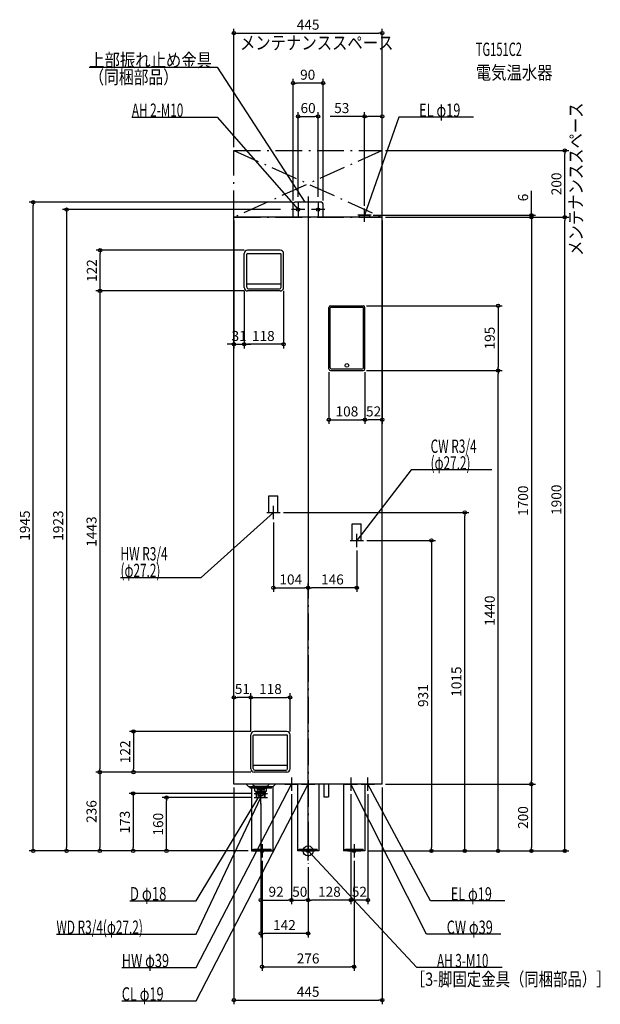
# Model space of a CAD drawing. Extents: x -865 to 877, y -460 to 2492.
import ezdxf
from ezdxf.enums import TextEntityAlignment as Align

# ---------------------------------------------------------------- set-up
doc = ezdxf.new("R2010")
doc.units = 0
doc.linetypes.add('DASHDOT', pattern=[125, 80, -20, 5, -20])
doc.linetypes.add('DASHED', pattern=[0.75, 0.5, -0.25])
doc.layers.get('DEFPOINTS').update_dxf_attribs({"linetype": 'CONTINUOUS'})
for name, color, linetype in [('ARRANGE', 1, 'CONTINUOUS'), ('BASIS', 6, 'CONTINUOUS'), ('DETAIL', 5, 'CONTINUOUS'), ('ETC', 61, 'CONTINUOUS'), ('FIX', 11, 'CONTINUOUS'), ('NOTE', 4, 'CONTINUOUS'), ('OUTLINE', 3, 'CONTINUOUS'), ('SERVICESPACE', 2, 'CONTINUOUS'), ('SIZE', 30, 'CONTINUOUS')]:
    doc.layers.add(name, color=color, linetype=linetype)
doc.styles.add('STANDARD1', font='MONOTXT', dxfattribs={"bigfont": 'BIGFONT'})

msp = doc.modelspace()

# ---------------------------------------------------------------- linework, layer by layer
at = {"layer": 'ARRANGE', "linetype": 'CONTINUOUS'}
msp.add_circle((0, 0), 15, dxfattribs=at)
at = {"layer": 'BASIS', "linetype": 'DASHDOT'}
msp.add_line((0, 1961.9), (0, -38.7), dxfattribs=at)
at = {"layer": 'DEFPOINTS', "color": 30, "linetype": 'CONTINUOUS'}
for p in [(222.5, 2452.4), (-45, 2302.4), (30, 2202.4), (169.5, 2202.4), (-222.5, 2100), (222.5, 2100), (222.5, 2100), (770.1, 2100), (-30, 1951.5), (0, 1961.9), (30, 1951.5), (-824.9, 1945), (-73.1, 1923), (-45, 1940), (-40, 1945), (45, 1940), (169.5, 1923.9), (-222.5, 1900), (185, 1906), (222.5, 1900), (222.5, 1900), (222.5, 1900), (222.5, 1900), (222.5, 1900), (222.5, 1900), (670.1, 1906), (770.1, 1900), (-623.9, 1801), (-181.5, 1801), (-191.5, 1689), (-191.5, 1689), (-73.5, 1689), (-181.5, 1679), (-181.5, 1679), (165.5, 1634.8), (-191.5, 1519), (-191.5, 1519), (62.5, 1445.3), (165.5, 1440.3), (165.5, 1440.3), (170.5, 1445.3), (170.5, 1445.3), (570.1, 1440.3), (570.1, 1440.3), (170.5, 1292.7), (170.5, 1292.7), (-84, 1015), (470.1, 1015), (-104, 995), (166, 931), (146, 911), (0, 788.8), (0, 788.8), (-222.5, 460.4), (-54, 460.4), (-162, 358), (-172, 348), (-172, 348), (-54, 348), (-624.9, 236), (-523.9, 236), (-162, 236), (-162, 236), (-162, 236), (-222.5, 200), (-222.5, 200), (-50, 180), (-50, 180), (128, 180), (128, 180), (179.5, 180), (222.5, 200), (222.5, 200), (222.5, 200), (670.1, 200), (-424.9, 160), (-162, 172.5), (-162, 160), (-142, 152.5), (-142, 140), (-724.9, 0), (-624.9, 0), (-524.9, 0), (-170, 0), (-170, 0), (-170, 0), (-170, 0), (-170, 0), (170, 0), (170, 0), (170, 0), (170, 0), (170, 0), (-138, -20), (138, -20), (370.1, 0), (670.1, 0), (0, -38.7), (0, -38.7), (0, -38.7), (0, -38.7), (-50, -147.6), (0, -147.6), (0, -147.6), (128, -147.6), (-142, -247.6), (138, -347.6), (222.5, -447.6)]:
    msp.add_point(p, dxfattribs=at)
at = {"layer": 'DETAIL', "linetype": 'CONTINUOUS'}
for p, q in [((-45, 1900), (-45, 1940)), ((40, 1945), (-40, 1945)), ((45, 1900), (45, 1940)), ((-222.5, 200), (-222.5, 1900)), ((222.5, 1900), (-222.5, 1900)), ((154, 1906), (185, 1906)), ((154, 1900), (154, 1906)), ((185, 1900), (185, 1906)), ((222.5, 200), (222.5, 1900)), ((-191.5, 1689), (-191.5, 1791)), ((-184, 1690), (-184, 1789)), ((-182, 1791), (-83, 1791)), ((-83.5, 1801), (-181.5, 1801)), ((-81, 1690), (-81, 1789)), ((-73.5, 1689), (-73.5, 1791)), ((-132.6, 1699), (-182.8, 1699)), ((-179, 1685), (-86, 1685)), ((-82.1, 1699), (-132.3, 1699)), ((-83.5, 1679), (-181.5, 1679)), ((62.5, 1445.3), (62.5, 1629.8)), ((66.7, 1448.9), (66.7, 1628.7)), ((67.5, 1634.8), (165.5, 1634.8)), ((165.4, 1629.7), (67.7, 1629.7)), ((166.4, 1448.9), (166.4, 1628.7)), ((170.5, 1445.3), (170.5, 1629.8)), ((67.5, 1440.3), (165.5, 1440.3)), ((69.7, 1445.9), (163.4, 1445.9)), ((-64, 358), (-162, 358)), ((-172, 246), (-172, 348)), ((-164.5, 247), (-164.5, 346)), ((-162.5, 348), (-63.5, 348)), ((-61.5, 247), (-61.5, 346)), ((-54, 246), (-54, 348)), ((-62.6, 256), (-163.3, 256)), ((-159.5, 242), (-66.5, 242)), ((-64, 236), (-162, 236)), ((222.5, 200), (-222.5, 200)), ((-178, 192), (-186, 200)), ((-159.5, 192), (-178, 192)), ((-159.5, 192), (-174, 192)), ((-174, 188.5), (-174, 192)), ((-159.5, 188.5), (-174, 188.5)), ((-170, 188.5), (-170, 0)), ((-166, 198.8), (-166, 200)), ((-162.9, 194.9), (-165.4, 197.4)), ((-160.8, 194), (-123.2, 194)), ((-159.5, 179.5), (-159.5, 192.5)), ((-159, 179), (-125, 179)), ((-124.5, 179.5), (-124.5, 192.5)), ((-110, 192), (-124.5, 192)), ((-106, 192), (-124.5, 192)), ((-110, 188.5), (-124.5, 188.5)), ((-121.1, 194.9), (-118.6, 197.4)), ((-118, 198.8), (-118, 200)), ((-110, 188.5), (-110, 192)), ((-106, 192), (-98, 200)), ((-106, 192), (-106, 0)), ((-32, 200), (-32, 0)), ((32, 200), (32, 0)), ((46.9, 200), (46.9, 162.4)), ((60.9, 200), (60.9, 162.4)), ((106, 200), (106, 0)), ((170, 200), (170, 0)), ((-154.7, 160), (-155.8, 177.1)), ((-155.6, 175), (-128.4, 175)), ((-154.7, 160), (-129.3, 160)), ((-153.4, 160), (-154.4, 175)), ((-130.6, 160), (-129.6, 175)), ((-129.3, 160), (-128.2, 177.1)), ((46.9, 162.4), (60.9, 162.4)), ((-170, 0), (-106, 0)), ((32, 0), (-32, 0)), ((-27, 5.5), (27, 5.5)), ((-27, 2.3), (-27, 5.5)), ((-27, 2.3), (27, 2.3)), ((27, 2.3), (27, 5.5)), ((170, 0), (106, 0))]:
    msp.add_line(p, q, dxfattribs=at)
at = {"layer": 'DETAIL', "linetype": 'DASHED'}
for p, q in [((-117.6, 1015), (-117.6, 1065)), ((-117.6, 1065), (-90.4, 1065)), ((-90.4, 1015), (-90.4, 1065)), ((-117.6, 1015), (-90.4, 1015)), ((132.4, 981), (159.6, 981)), ((132.4, 931), (132.4, 981)), ((159.6, 931), (159.6, 981)), ((132.4, 931), (159.6, 931)), ((-124.5, 192), (-159.5, 192)), ((-124.5, 188.5), (-159.5, 188.5)), ((-154, 188.5), (-154, 185)), ((-151, 182), (-154, 185)), ((-154, 185), (-130, 185)), ((-151, 182), (-151, 172.5)), ((-133, 182), (-130, 185)), ((-133, 182), (-133, 172.5)), ((-130, 188.5), (-130, 185)), ((-165, 2.3), (-165, 5.5)), ((-165, 5.5), (-111, 5.5)), ((-165, 2.3), (-111, 2.3)), ((-111, 2.3), (-111, 5.5)), ((111, 5.5), (165, 5.5)), ((111, 2.3), (111, 5.5)), ((111, 2.3), (165, 2.3)), ((165, 2.3), (165, 5.5))]:
    msp.add_line(p, q, dxfattribs=at)
at = {"layer": 'DETAIL', "linetype": 'CONTINUOUS'}
msp.add_circle((116.5, 1455.8), 5.5, dxfattribs=at)
at = {"layer": 'DETAIL', "linetype": 'DASHED'}
for radius in [9, 7]:
    msp.add_circle((-142, 172.5), radius, dxfattribs=at)
at = {"layer": 'DETAIL', "linetype": 'CONTINUOUS'}
for centre, radius, start, end in [((-40, 1940), 5, 90, 180), ((40, 1940), 5, 0, 90), ((-181.5, 1791), 10, 90, 180), ((-182, 1789), 2, 90, 180), ((-83.5, 1791), 10, 0, 90), ((-83, 1789), 2, 0, 90), ((-181.5, 1689), 10, 180, 270), ((-179, 1690), 5, 180, 270), ((-182.8, 1700), 1, 180, 270), ((-86, 1690), 5, 270, 0), ((-83.5, 1689), 10, 270, 0), ((-82.1, 1700), 1, 270, 0), ((67.5, 1629.8), 5, 90, 180), ((67.7, 1628.7), 1, 90, 180), ((165.4, 1628.7), 1, 0, 90), ((165.5, 1629.8), 5, 0, 90), ((69.7, 1448.9), 3, 180, 270), ((163.4, 1448.9), 3, 270, 0), ((67.5, 1445.3), 5, 180, 270), ((165.5, 1445.3), 5, 270, 0), ((-162, 348), 10, 90, 180), ((-64, 348), 10, 0, 90), ((-162.5, 346), 2, 90, 180), ((-63.5, 346), 2, 0, 90), ((-162, 246), 10, 180, 270), ((-159.5, 247), 5, 180, 270), ((-163.3, 257), 1, 180, 270), ((-66.5, 247), 5, 270, 0), ((-64, 246), 10, 270, 0), ((-62.6, 257), 1, 270, 0), ((-164, 198.8), 2, 180, 225), ((-160.8, 197), 3, 225, 270), ((-161, 192.5), 1.5, 0, 90), ((-159, 179.5), 0.5, 180, 270), ((-157.8, 177), 2, 3.5763, 90), ((-126.2, 177), 2, 90, 176.4237), ((-125, 179.5), 0.5, 270, 0), ((-123, 192.5), 1.5, 90, 180), ((-123.2, 197), 3, 270, 315), ((-120, 198.8), 2, 315, 0)]:
    msp.add_arc(centre, radius, start, end, dxfattribs=at)
at = {"layer": 'FIX', "linetype": 'CONTINUOUS'}
for centre in [(-30, 1923), (30, 1923), (-138, 0), (0, 0), (138, 0)]:
    msp.add_circle(centre, 5, dxfattribs=at)
at = {"layer": 'NOTE', "linetype": 'CONTINUOUS'}
for p, q in [((-656.7, 2350), (-272.5, 2350)), ((-272.5, 2350), (-10, 1945)), ((-528.8, 2200), (-272.5, 2200)), ((-272.5, 2200), (-30, 1923)), ((272.5, 2200), (169.5, 1906)), ((495.8, 2200), (272.5, 2200)), ((-10, 1923), (-50, 1923)), ((-30, 1923), (-31.7, 1924.1)), ((-30, 1923), (-30.9, 1924.8)), ((-30, 1943), (-30, 1903)), ((-10, 1945), (-11.5, 1946.3)), ((-10, 1945), (-10.6, 1946.9)), ((50, 1923), (10, 1923)), ((30, 1943), (30, 1903)), ((169.5, 1886), (169.5, 1926)), ((189.5, 1906), (149.5, 1906)), ((169.5, 1906), (169.7, 1908)), ((169.5, 1906), (170.6, 1907.7)), ((309.1, 1142.3), (146, 931)), ((551.2, 1142.3), (309.1, 1142.3)), ((-104, 995), (-104, 1035)), ((-320.7, 819.9), (-104, 1015)), ((-124, 1015), (-84, 1015)), ((-104, 1015), (-105.8, 1014.1)), ((-104, 1015), (-105.1, 1013.3)), ((146, 911), (146, 951)), ((126, 931), (166, 931)), ((146, 931), (146.8, 932.8)), ((146, 931), (147.6, 932.2)), ((-562.8, 819.9), (-320.7, 819.9)), ((-50, 220), (-50, 180)), ((0, 180), (0, 220)), ((128, 220), (128, 180)), ((179.5, 180), (179.5, 220)), ((-335.8, -450), (0, 200)), ((-335.8, -350), (-50, 200)), ((-142, 152.5), (-142, 192.5)), ((-142, 140), (-142, 180)), ((-70, 200), (-30, 200)), ((-50, 200), (-51.4, 198.5)), ((-50, 200), (-50.4, 198)), ((-20, 200), (20, 200)), ((0, 200), (-1.3, 198.5)), ((0, 200), (-0.4, 198)), ((108, 200), (148, 200)), ((355.1, -250), (128, 200)), ((128, 200), (129.3, 198.5)), ((128, 200), (128.4, 198)), ((159.5, 200), (199.5, 200)), ((367.1, -150), (179.5, 200)), ((179.5, 200), (180.9, 198.5)), ((179.5, 200), (180, 198.1)), ((-335.8, -149.5), (-142, 172.5)), ((-335.8, -250), (-142, 160)), ((-162, 172.5), (-122, 172.5)), ((-162, 160), (-122, 160)), ((-142, 172.5), (-143.4, 171.1)), ((-142, 160), (-143.3, 158.5)), ((-142, 172.5), (-142.6, 170.6)), ((-142, 160), (-142.4, 158)), ((-158, 0), (-118, 0)), ((-138, 20), (-138, -20)), ((-20, 0), (20, 0)), ((0, -20), (0, 20)), ((326.1, -350), (0, 0)), ((0, 0), (1.7, -1.1)), ((0, 0), (0.9, -1.8)), ((118, 0), (158, 0)), ((138, 20), (138, -20)), ((-534.6, -149.5), (-335.8, -149.5)), ((590.4, -150), (367.1, -150)), ((-755.1, -250), (-335.8, -250)), ((578.4, -250), (355.1, -250)), ((-559.1, -350), (-335.8, -350)), ((582.4, -350), (326.1, -350)), ((-559.1, -450), (-335.8, -450))]:
    msp.add_line(p, q, dxfattribs=at)
at = {"layer": 'OUTLINE', "linetype": 'CONTINUOUS'}
for p, q in [((222.5, 1900), (-222.5, 1900)), ((-222.5, 200), (-222.5, 1900)), ((222.5, 200), (222.5, 1900)), ((222.5, 200), (-222.5, 200)), ((-170, 188.5), (-170, 0)), ((-106, 192), (-106, 0)), ((-32, 200), (-32, 0)), ((32, 200), (32, 0)), ((106, 200), (106, 0)), ((170, 200), (170, 0)), ((-170, 0), (-106, 0)), ((32, 0), (-32, 0)), ((170, 0), (106, 0))]:
    msp.add_line(p, q, dxfattribs=at)
at = {"layer": 'SERVICESPACE', "linetype": 'DASHDOT'}
for p, q in [((222.5, 2100), (-222.5, 1900)), ((-222.5, 2100), (222.5, 1900)), ((-222.5, 2100), (222.5, 2100)), ((-222.5, 1900), (-222.5, 2100)), ((222.5, 1900), (222.5, 2100)), ((-222.5, 1900), (222.5, 1900))]:
    msp.add_line(p, q, dxfattribs=at)
at = {"layer": 'SIZE', "color": 30, "linetype": 'CONTINUOUS'}
for p, q in [((-222.5, 2110), (-222.5, 2464.9)), ((-222.5, 2452.4), (-212.5, 2452.4)), ((-212.5, 2452.4), (212.5, 2452.4)), ((222.5, 2452.4), (212.5, 2452.4)), ((222.5, 2110), (222.5, 2464.9)), ((-45, 1950), (-45, 2314.9)), ((45, 1950), (45, 2314.9)), ((-45, 2302.4), (-35, 2302.4)), ((35, 2302.4), (-35, 2302.4)), ((45, 2302.4), (35, 2302.4)), ((-30, 1961.5), (-30, 2214.9)), ((30, 1961.5), (30, 2214.9)), ((169.5, 1933.9), (169.5, 2214.9)), ((222.5, 1910), (222.5, 2214.9)), ((-30, 2202.4), (-20, 2202.4)), ((-20, 2202.4), (20, 2202.4)), ((30, 2202.4), (20, 2202.4)), ((169.5, 2202.4), (66, 2202.4)), ((169.5, 2202.4), (179.5, 2202.4)), ((212.5, 2202.4), (179.5, 2202.4)), ((222.5, 2202.4), (212.5, 2202.4)), ((232.5, 2100), (782.6, 2100)), ((770.1, 2100), (770.1, 2090)), ((770.1, 1910), (770.1, 2090)), ((670.1, 1916), (670.1, 1979.2)), ((0, 1951.9), (0, 776.3)), ((-50, 1945), (-837.4, 1945)), ((-824.9, 1945), (-824.9, 1935)), ((-824.9, 10), (-824.9, 1935)), ((-83.1, 1923), (-737.4, 1923)), ((-724.9, 1923), (-724.9, 1913)), ((-724.9, 1913), (-724.9, 10)), ((-222.5, 1890), (-222.5, 1506.5)), ((195, 1906), (682.6, 1906)), ((222.5, 1890), (222.5, 1280.2)), ((232.5, 1900), (782.6, 1900)), ((232.5, 1900), (682.6, 1900)), ((232.5, 1900), (782.6, 1900)), ((232.5, 1900), (682.6, 1900)), ((670.1, 1906), (670.1, 1916)), ((670.1, 1900), (670.1, 1906)), ((670.1, 1900), (670.1, 1890)), ((670.1, 1900), (670.1, 1890)), ((670.1, 1890), (670.1, 210)), ((670.1, 1890), (670.1, 1880)), ((770.1, 1900), (770.1, 1910)), ((770.1, 1900), (770.1, 1890)), ((770.1, 10), (770.1, 1890)), ((-191.5, 1801), (-636.4, 1801)), ((-623.9, 1801), (-623.9, 1791)), ((-623.9, 1689), (-623.9, 1791)), ((-623.9, 1679), (-623.9, 1689)), ((-191.5, 1679), (-637.4, 1679)), ((-191.5, 1679), (-636.4, 1679)), ((-624.9, 1679), (-624.9, 1669)), ((-624.9, 1669), (-624.9, 246)), ((-191.5, 1679), (-191.5, 1506.5)), ((-191.5, 1679), (-191.5, 1506.5)), ((-73.5, 1679), (-73.5, 1506.5)), ((175.5, 1634.8), (582.6, 1634.8)), ((570.1, 1634.8), (570.1, 1624.8)), ((570.1, 1624.8), (570.1, 1450.3)), ((-232.5, 1519), (-242.5, 1519)), ((-222.5, 1519), (-232.5, 1519)), ((-222.5, 1519), (-191.5, 1519)), ((-191.5, 1519), (-181.5, 1519)), ((-191.5, 1519), (-181.5, 1519)), ((-181.5, 1519), (-171.5, 1519)), ((-83.5, 1519), (-181.5, 1519)), ((-73.5, 1519), (-83.5, 1519)), ((570.1, 1440.3), (570.1, 1450.3)), ((62.5, 1435.3), (62.5, 1280.2)), ((170.5, 1435.3), (170.5, 1280.2)), ((170.5, 1435.3), (170.5, 1280.2)), ((175.5, 1440.3), (582.6, 1440.3)), ((175.5, 1440.3), (582.6, 1440.3)), ((570.1, 1440.3), (570.1, 1430.3)), ((570.1, 10), (570.1, 1430.3)), ((62.5, 1292.7), (72.5, 1292.7)), ((72.5, 1292.7), (160.5, 1292.7)), ((170.5, 1292.7), (160.5, 1292.7)), ((170.5, 1292.7), (180.5, 1292.7)), ((212.5, 1292.7), (180.5, 1292.7)), ((222.5, 1292.7), (212.5, 1292.7)), ((-74, 1015), (482.6, 1015)), ((470.1, 1015), (470.1, 1005)), ((470.1, 10), (470.1, 1005)), ((-104, 985), (-104, 776.3)), ((176, 931), (382.6, 931)), ((370.1, 931), (370.1, 921)), ((370.1, 921), (370.1, 10)), ((146, 901), (146, 776.3)), ((0, -28.7), (0, 801.3)), ((-104, 788.8), (-94, 788.8)), ((-94, 788.8), (-10, 788.8)), ((0, 788.8), (-10, 788.8)), ((0, 788.8), (10, 788.8)), ((136, 788.8), (10, 788.8)), ((146, 788.8), (136, 788.8)), ((-222.5, 210), (-222.5, 472.9)), ((-172, 358), (-172, 472.9)), ((-172, 358), (-172, 472.9)), ((-54, 358), (-54, 472.9)), ((-222.5, 460.4), (-212.5, 460.4)), ((-182, 460.4), (-212.5, 460.4)), ((-172, 460.4), (-182, 460.4)), ((-172, 460.4), (-162, 460.4)), ((-162, 460.4), (-64, 460.4)), ((-54, 460.4), (-64, 460.4)), ((-172, 358), (-536.4, 358)), ((-523.9, 358), (-523.9, 348)), ((-523.9, 348), (-523.9, 246)), ((-624.9, 236), (-624.9, 246)), ((-523.9, 236), (-523.9, 246)), ((-172, 236), (-637.4, 236)), ((-172, 236), (-637.4, 236)), ((-624.9, 236), (-624.9, 226)), ((-624.9, 226), (-624.9, 10)), ((-172, 236), (-536.4, 236)), ((670.1, 200), (670.1, 210)), ((-222.5, 190), (-222.5, -460.1)), ((222.5, 190), (222.5, -460.1)), ((232.5, 200), (682.6, 200)), ((232.5, 200), (682.6, 200)), ((670.1, 200), (670.1, 190)), ((670.1, 190), (670.1, 10)), ((-172, 172.5), (-537.4, 172.5)), ((-524.9, 172.5), (-524.9, 162.5)), ((-524.9, 162.5), (-524.9, 10)), ((-172, 160), (-437.4, 160)), ((-424.9, 160), (-424.9, 150)), ((-424.9, 10), (-424.9, 150)), ((-50, 170), (-50, -160.1)), ((-50, 170), (-50, -160.1)), ((128, 170), (128, -160.1)), ((128, 170), (128, -160.1)), ((179.5, 170), (179.5, -160.1)), ((-142, 142.5), (-142, -260.1)), ((-142, 130), (-142, -160.1)), ((-180, 0), (-837.4, 0)), ((-824.9, 0), (-824.9, 10)), ((-180, 0), (-737.4, 0)), ((-724.9, 0), (-724.9, 10)), ((-180, 0), (-637.4, 0)), ((-624.9, 0), (-624.9, 10)), ((-180, 0), (-537.4, 0)), ((-524.9, 0), (-524.9, 10)), ((-180, 0), (-437.4, 0)), ((-424.9, 0), (-424.9, 10)), ((370.1, 0), (370.1, 10)), ((470.1, 0), (470.1, 10)), ((570.1, 0), (570.1, 10)), ((670.1, 0), (670.1, 10)), ((770.1, 0), (770.1, 10)), ((180, 0), (482.6, 0)), ((180, 0), (382.6, 0)), ((180, 0), (582.6, 0)), ((180, 0), (782.6, 0)), ((180, 0), (682.6, 0)), ((-138, -30), (-138, -360.1)), ((0, -48.7), (0, -160.1)), ((0, -48.7), (0, -260.1)), ((0, -48.7), (0, -160.1)), ((138, -30), (138, -360.1)), ((-142, -147.6), (-132, -147.6)), ((-132, -147.6), (-60, -147.6)), ((-50, -147.6), (-60, -147.6)), ((-50, -147.6), (-40, -147.6)), ((-40, -147.6), (-10, -147.6)), ((0, -147.6), (-10, -147.6)), ((0, -147.6), (10, -147.6)), ((118, -147.6), (10, -147.6)), ((128, -147.6), (118, -147.6)), ((128, -147.6), (138, -147.6)), ((169.5, -147.6), (138, -147.6)), ((179.5, -147.6), (169.5, -147.6)), ((-142, -247.6), (-132, -247.6)), ((-10, -247.6), (-132, -247.6)), ((0, -247.6), (-10, -247.6)), ((-138, -347.6), (-128, -347.6)), ((-128, -347.6), (128, -347.6)), ((138, -347.6), (128, -347.6)), ((-222.5, -447.6), (-212.5, -447.6)), ((-212.5, -447.6), (212.5, -447.6)), ((222.5, -447.6), (212.5, -447.6))]:
    msp.add_line(p, q, dxfattribs=at)
for centre in [(-222.5, 2452.4), (222.5, 2452.4), (-45, 2302.4), (45, 2302.4), (-30, 2202.4), (30, 2202.4), (169.5, 2202.4), (222.5, 2202.4), (770.1, 2100), (-824.9, 1945), (-724.9, 1923), (670.1, 1906), (670.1, 1900), (670.1, 1900), (770.1, 1900), (770.1, 1900), (-623.9, 1801), (-624.9, 1679), (-623.9, 1679), (570.1, 1634.8), (-222.5, 1519), (-191.5, 1519), (-191.5, 1519), (-73.5, 1519), (570.1, 1440.3), (570.1, 1440.3), (62.5, 1292.7), (170.5, 1292.7), (170.5, 1292.7), (222.5, 1292.7), (470.1, 1015), (370.1, 931), (-104, 788.8), (0, 788.8), (0, 788.8), (146, 788.8), (-222.5, 460.4), (-172, 460.4), (-172, 460.4), (-54, 460.4), (-523.9, 358), (-624.9, 236), (-624.9, 236), (-523.9, 236), (-524.9, 172.5), (670.1, 200), (670.1, 200), (-424.9, 160), (-824.9, 0), (-724.9, 0), (-624.9, 0), (-524.9, 0), (-424.9, 0), (370.1, 0), (470.1, 0), (570.1, 0), (670.1, 0), (770.1, 0), (-142, -147.6), (-50, -147.6), (-50, -147.6), (0, -147.6), (0, -147.6), (128, -147.6), (128, -147.6), (179.5, -147.6), (-142, -247.6), (0, -247.6), (-138, -347.6), (138, -347.6), (-222.5, -447.6), (222.5, -447.6)]:
    msp.add_circle(centre, 5, dxfattribs=at)

# ---------------------------------------------------------------- texts
at = {"layer": 'ETC', "linetype": 'CONTINUOUS', "style": 'STANDARD1'}
for s, width, p in [('TG151C2', 0.6125, (503.2, 2383.6)), ('電気温水器', 0.84375, (503.2, 2313.6))]:
    msp.add_text(s, height=40, rotation=0, dxfattribs=dict(at, width=width)).set_placement(p)
at = {"layer": 'NOTE', "linetype": 'CONTINUOUS', "style": 'STANDARD1'}
for s, rotation, width, p in [('メンテナンススペース', 0, 0.84375, (-204.4, 2403.1)), ('上部振れ止め金具', 0, 0.84375, (-656.7, 2351)), ('（同梱部品）', 0, 0.8125, (-656.5, 2300.2)), ('AH 2-M10', 0, 0.644737, (-528.8, 2201)), ('EL φ19', 0, 0.702586, (333.2, 2201)), ('メンテナンススペース', 90, 0.84375, (823.5, 1783.9)), ('CW R3/4', 0, 0.652273, (367.6, 1193.3)), ('(φ27.2)', 0, 0.647917, (367.6, 1143.3)), ('HW R3/4', 0, 0.652273, (-562.8, 870.9)), ('(φ27.2)', 0, 0.647917, (-562.8, 820.9)), ('D φ18', 360, 0.721354, (-534.6, -148.5)), ('EL φ19', 0, 0.702586, (427.9, -149)), ('WD R3/4(φ27.2)', 0, 0.650362, (-755.1, -249)), ('HW φ39', 0, 0.702586, (-559.1, -349)), ('AH 3-M10', 0, 0.644737, (386.9, -349)), ('［3-脚固定金具（同梱部品）］', 0, 0.790057, (308.2, -404.9)), ('CL φ19', 0, 0.702586, (-559.1, -449))]:
    msp.add_text(s, height=40, rotation=rotation, dxfattribs=dict(at, width=width)).set_placement(p)
at = {"layer": 'NOTE', "linetype": 'CONTINUOUS', "style": 'STANDARD1', "width": 0.702586}
msp.add_text('CW φ39', height=40, dxfattribs=at).set_placement((415.9, -249))
at = {"layer": 'SIZE', "color": 30, "linetype": 'CONTINUOUS'}
for s, p in [('445', (0, 2462.4)), ('90', (-1.2, 2312.4)), ('60', (0, 2212.4)), ('53', (101, 2212.4)), ('31', (-207, 1529)), ('118', (-134.4, 1529)), ('108', (116.5, 1302.7)), ('52', (196.5, 1302.7)), ('104', (-52, 798.8)), ('146', (73, 798.8)), ('51', (-197.2, 470.4)), ('118', (-113, 470.4)), ('92', (-96, -137.6)), ('50', (-25, -137.6)), ('128', (64, -137.6)), ('52', (153.8, -137.6)), ('142', (-71, -237.6)), ('276', (0, -337.6)), ('445', (0, -437.6))]:
    msp.add_text(s, height=30, dxfattribs=at).set_placement(p, align=Align.CENTER)
for s, p in [('200', (760.1, 2000)), ('6', (660.1, 1959.2)), ('122', (-633.9, 1740)), ('195', (560.1, 1537.6)), ('1700', (660.1, 1050)), ('1900', (760.1, 1052.9)), ('1945', (-834.9, 975.3)), ('1923', (-734.9, 975.3)), ('1443', (-634.9, 957.5)), ('1440', (560.1, 720.2)), ('1015', (460.1, 507.5)), ('931', (360.1, 465.5)), ('122', (-533.9, 297)), ('236', (-634.9, 118)), ('200', (660.1, 100)), ('173', (-534.9, 86.2)), ('160', (-434.9, 80))]:
    msp.add_text(s, height=30, rotation=90, dxfattribs=at).set_placement(p, align=Align.CENTER)

doc.saveas('drawing.dxf')
